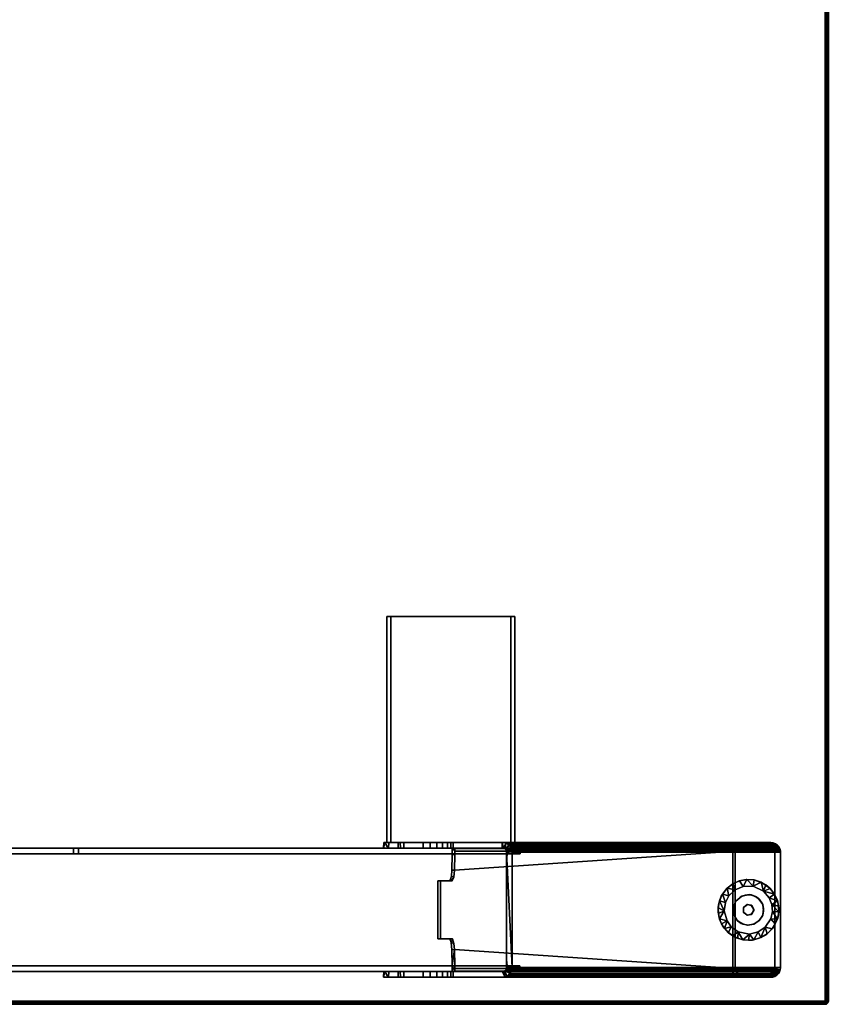
# Model space of a CAD drawing. Extents: x -120 to 0, y -18 to 55.
# Drawn here: x -105 to -90, y -18 to 0 of the extents above; entities that cross this region are included whole.
import ezdxf

# ---------------------------------------------------------------- set-up
doc = ezdxf.new("R2010")
doc.units = 0
doc.header["$LTSCALE"] = 96
doc.header["$MEASUREMENT"] = 0
for name, color, linetype in [('AFUFR-3-GDCH-FXSL', 7, 'Continuous'), ('AFUFR-3-GDPL-FXBK', 7, 'Continuous'), ('AFUFR-3-ILPT', 7, 'Continuous'), ('AFUFR-3-OLPT', 7, 'Continuous'), ('AFUFR-3-TP-EDLM-SH', 7, 'Continuous'), ('AFUFR-3-TPLM-TH', 7, 'Continuous'), ('MAIN_FURN', 7, 'Continuous')]:
    doc.layers.add(name, color=color, linetype=linetype)

# ---------------------------------------------------------------- blocks, each defined once
blk = doc.blocks.new('SY7230LRCSOBDKL')
at = {"layer": 'AFUFR-3-GDCH-FXSL', "color": 30, "linetype": 'Continuous'}
for points in [[(1.649, -28.502, 0.455), (1.703, -28.43, 0.455), (1.707, -28.426, 0.573), (1.652, -28.496, 0.573)], [(1.793, -28.426, 0.455), (1.707, -28.426, 0.573), (1.703, -28.43, 0.455)], [(1.793, -28.426, 0.455), (1.797, -28.43, 0.573), (1.707, -28.426, 0.573)], [(1.793, -28.426, 0.455), (1.848, -28.496, 0.455), (1.851, -28.502, 0.573), (1.797, -28.43, 0.573)], [(1.649, -28.502, 0.455), (1.652, -28.496, 0.573), (1.665, -28.572, 0.573)], [(1.649, -28.502, 0.455), (1.665, -28.572, 0.573), (1.677, -28.588, 0.455)], [(1.677, -28.588, 0.455), (1.665, -28.572, 0.573), (1.74, -28.621, 0.573)], [(1.677, -28.588, 0.455), (1.74, -28.621, 0.573), (1.76, -28.621, 0.455)], [(1.76, -28.621, 0.455), (1.74, -28.621, 0.573), (1.823, -28.588, 0.573)], [(1.76, -28.621, 0.455), (1.823, -28.588, 0.573), (1.835, -28.572, 0.455)], [(1.835, -28.572, 0.455), (1.823, -28.588, 0.573), (1.851, -28.502, 0.573)], [(1.835, -28.572, 0.455), (1.851, -28.502, 0.573), (1.848, -28.496, 0.455)]]:
    blk.add_3dface(points, dxfattribs=at)
for points, invisible_edges in [([(1.652, -28.496, 0.573), (1.707, -28.426, 0.573), (1.797, -28.43, 0.573), (1.665, -28.572, 0.573)], 4), ([(1.823, -28.588, 0.573), (1.665, -28.572, 0.573), (1.797, -28.43, 0.573), (1.851, -28.502, 0.573)], 3), ([(1.665, -28.572, 0.573), (1.823, -28.588, 0.573), (1.74, -28.621, 0.573)], 1)]:
    blk.add_3dface(points, dxfattribs=dict(at, invisible_edges=invisible_edges))
at = {"layer": 'AFUFR-3-GDPL-FXBK', "color": 47, "linetype": 'Continuous'}
for points, invisible_edges in [([(1.499, -28.386, 0.266), (1.322, -28.15, 0.266), (1.454, -28.04, 0.266), (1.596, -28.281, 0.266)], 5), ([(1.438, -28.201, 0), (2.185, -28.418), (1.73, -28.071), (1.548, -28.121, 0)], 3), ([(1.596, -28.281, 0.266), (1.454, -28.04, 0.266), (1.577, -27.983, 0.266)], 13), ([(1.706, -28.24, 0.266), (1.596, -28.281, 0.266), (1.577, -27.983, 0.266), (1.71, -27.957, 0.266)], 10), ([(1.706, -28.24, 0.266), (1.71, -27.957, 0.266), (1.846, -27.964, 0.266), (1.802, -28.242, 0.266)], 5), ([(2.185, -28.418), (1.887, -28.095, 0), (1.73, -28.071)], 13), ([(1.802, -28.242, 0.266), (1.846, -27.964, 0.266), (2.006, -28.015, 0.266)], 13), ([(1.914, -28.287, 0.266), (1.802, -28.242, 0.266), (2.006, -28.015, 0.266), (2.144, -28.117, 0.266)], 10), ([(2.121, -28.271, 0), (2.009, -28.155, 0), (1.887, -28.095, 0), (2.185, -28.418)], 4), ([(1.499, -28.386, 0.266), (1.234, -28.293, 0.266), (1.322, -28.15, 0.266)], 13), ([(1.302, -28.539), (2.185, -28.418), (1.438, -28.201, 0), (1.344, -28.328)], 3), ([(1.703, -28.43, 0.455), (1.649, -28.502, 0.455), (1.549, -28.318, 0.455), (1.673, -28.246, 0.455)], 10), ([(1.793, -28.426, 0.455), (1.703, -28.43, 0.455), (1.673, -28.246, 0.455), (1.794, -28.24, 0.455)], 10), ([(1.988, -28.368, 0.455), (1.793, -28.426, 0.455), (1.794, -28.24, 0.455), (1.904, -28.281, 0.455)], 3), ([(2.006, -28.397, 0.266), (1.914, -28.287, 0.266), (2.144, -28.117, 0.266), (2.229, -28.223, 0.266)], 10), ([(2.006, -28.397, 0.266), (2.229, -28.223, 0.266), (2.286, -28.346, 0.266), (2.312, -28.479, 0.266)], 9), ([(1.468, -28.503, 0.266), (1.19, -28.595, 0.266), (1.195, -28.423, 0.266)], 13), ([(1.499, -28.386, 0.266), (1.468, -28.503, 0.266), (1.195, -28.423, 0.266), (1.234, -28.293, 0.266)], 10), ([(2.185, -28.418), (1.302, -28.539), (1.342, -28.698, 0), (1.428, -28.831)], 9), ([(1.428, -28.831), (1.586, -28.934, 0), (1.719, -28.963, 0), (2.185, -28.418)], 12), ([(1.649, -28.502, 0.455), (1.468, -28.511, 0.455), (1.487, -28.418, 0.455), (1.549, -28.318, 0.455)], 9), ([(1.976, -28.902, 0), (2.185, -28.418), (1.719, -28.963, 0), (1.851, -28.954, 0)], 3), ([(1.848, -28.496, 0.455), (1.793, -28.426, 0.455), (1.988, -28.368, 0.455), (2.025, -28.456, 0.455)], 10), ([(1.848, -28.496, 0.455), (2.025, -28.456, 0.455), (2.029, -28.573, 0.455), (1.835, -28.572, 0.455)], 5), ([(2.19, -28.607), (2.185, -28.418), (1.976, -28.902, 0), (2.098, -28.801)], 2), ([(2.033, -28.537, 0.266), (2.006, -28.397, 0.266), (2.312, -28.479, 0.266), (2.305, -28.615, 0.266)], 10), ([(1.485, -28.619, 0.266), (1.224, -28.718, 0.266), (1.19, -28.595, 0.266), (1.468, -28.503, 0.266)], 5), ([(1.552, -28.72, 0.266), (1.289, -28.847, 0.266), (1.224, -28.718, 0.266), (1.485, -28.619, 0.266)], 5), ([(1.649, -28.502, 0.455), (1.677, -28.588, 0.455), (1.489, -28.63, 0.455), (1.468, -28.511, 0.455)], 10), ([(1.677, -28.588, 0.455), (1.558, -28.726, 0.455), (1.489, -28.63, 0.455)], 13), ([(1.677, -28.588, 0.455), (1.76, -28.621, 0.455), (1.638, -28.778, 0.455), (1.558, -28.726, 0.455)], 10), ([(1.638, -28.778, 0.455), (1.76, -28.621, 0.455), (1.85, -28.785, 0.455), (1.73, -28.8, 0.455)], 3), ([(1.835, -28.572, 0.455), (1.967, -28.702, 0.455), (1.85, -28.785, 0.455), (1.76, -28.621, 0.455)], 5), ([(2.029, -28.573, 0.455), (1.967, -28.702, 0.455), (1.835, -28.572, 0.455)], 14), ([(2, -28.65, 0.266), (2.254, -28.775, 0.266), (2.152, -28.914, 0.266), (1.942, -28.726, 0.266)], 5), ([(2.033, -28.537, 0.266), (2.305, -28.615, 0.266), (2.254, -28.775, 0.266), (2, -28.65, 0.266)], 5), ([(1.552, -28.72, 0.266), (1.435, -28.989, 0.266), (1.289, -28.847, 0.266)], 13), ([(1.65, -28.785, 0.266), (1.622, -29.07, 0.266), (1.435, -28.989, 0.266), (1.552, -28.72, 0.266)], 5), ([(1.77, -28.8, 0.266), (1.79, -29.081, 0.266), (1.622, -29.07, 0.266), (1.65, -28.785, 0.266)], 5), ([(1.77, -28.8, 0.266), (1.862, -28.778, 0.266), (1.923, -29.055, 0.266), (1.79, -29.081, 0.266)], 10), ([(1.942, -28.726, 0.266), (2.152, -28.914, 0.266), (2.046, -28.998, 0.266), (1.862, -28.778, 0.266)], 5), ([(1.862, -28.778, 0.266), (2.046, -28.998, 0.266), (1.923, -29.055, 0.266)], 13)]:
    blk.add_3dface(points, dxfattribs=dict(at, invisible_edges=invisible_edges))
for points in [[(1.322, -28.15, 0.266), (1.404, -28.074, 0.118), (1.454, -28.04, 0.266)], [(1.322, -28.15, 0.266), (1.329, -28.146, 0.118), (1.404, -28.074, 0.118)], [(1.329, -28.146, 0.118), (1.438, -28.201, 0), (1.404, -28.074, 0.118)], [(1.454, -28.04, 0.266), (1.404, -28.074, 0.118), (1.489, -28.021, 0.118)], [(1.404, -28.074, 0.118), (1.548, -28.121, 0), (1.489, -28.021, 0.118)], [(1.404, -28.074, 0.118), (1.438, -28.201, 0), (1.548, -28.121, 0)], [(1.454, -28.04, 0.266), (1.489, -28.021, 0.118), (1.577, -27.983, 0.266)], [(1.577, -27.983, 0.266), (1.489, -28.021, 0.118), (1.584, -27.98, 0.118)], [(1.489, -28.021, 0.118), (1.548, -28.121, 0), (1.584, -27.98, 0.118)], [(1.584, -27.98, 0.118), (1.548, -28.121, 0), (1.73, -28.071)], [(1.71, -27.957, 0.266), (1.577, -27.983, 0.266), (1.584, -27.98, 0.118), (1.682, -27.961, 0.118)], [(1.584, -27.98, 0.118), (1.73, -28.071), (1.682, -27.961, 0.118)], [(1.71, -27.957, 0.266), (1.682, -27.961, 0.118), (1.786, -27.957, 0.118)], [(1.682, -27.961, 0.118), (1.73, -28.071), (1.786, -27.957, 0.118)], [(1.71, -27.957, 0.266), (1.786, -27.957, 0.118), (1.846, -27.964, 0.266)], [(1.786, -27.957, 0.118), (1.73, -28.071), (1.92, -27.982, 0.118)], [(1.92, -27.982, 0.118), (1.73, -28.071), (1.887, -28.095, 0)], [(1.846, -27.964, 0.266), (1.786, -27.957, 0.118), (1.92, -27.982, 0.118)], [(1.846, -27.964, 0.266), (1.92, -27.982, 0.118), (2.006, -28.015, 0.266)], [(1.92, -27.982, 0.118), (1.887, -28.095, 0), (2.043, -28.038, 0.118)], [(2.043, -28.038, 0.118), (1.887, -28.095, 0), (2.009, -28.155, 0)], [(2.006, -28.015, 0.266), (1.92, -27.982, 0.118), (2.043, -28.038, 0.118)], [(2.006, -28.015, 0.266), (2.043, -28.038, 0.118), (2.144, -28.117, 0.266)], [(2.043, -28.038, 0.118), (2.009, -28.155, 0), (2.15, -28.122, 0.118)], [(2.144, -28.117, 0.266), (2.043, -28.038, 0.118), (2.15, -28.122, 0.118)], [(1.234, -28.293, 0.266), (1.224, -28.32, 0.118), (1.269, -28.226, 0.118)], [(1.224, -28.32, 0.118), (1.344, -28.328), (1.269, -28.226, 0.118)], [(1.234, -28.293, 0.266), (1.269, -28.226, 0.118), (1.322, -28.15, 0.266)], [(1.329, -28.146, 0.118), (1.269, -28.226, 0.118), (1.344, -28.328), (1.438, -28.201, 0)], [(1.322, -28.15, 0.266), (1.269, -28.226, 0.118), (1.329, -28.146, 0.118)], [(1.549, -28.318, 0.455), (1.499, -28.386, 0.266), (1.596, -28.281, 0.266)], [(1.549, -28.318, 0.455), (1.596, -28.281, 0.266), (1.673, -28.246, 0.455)], [(1.673, -28.246, 0.455), (1.596, -28.281, 0.266), (1.706, -28.24, 0.266)], [(1.794, -28.24, 0.455), (1.673, -28.246, 0.455), (1.706, -28.24, 0.266), (1.802, -28.242, 0.266)], [(1.904, -28.281, 0.455), (1.794, -28.24, 0.455), (1.802, -28.242, 0.266), (1.914, -28.287, 0.266)], [(1.904, -28.281, 0.455), (1.914, -28.287, 0.266), (1.988, -28.368, 0.455)], [(1.988, -28.368, 0.455), (1.914, -28.287, 0.266), (2.006, -28.397, 0.266)], [(2.15, -28.122, 0.118), (2.009, -28.155, 0), (2.121, -28.271, 0)], [(2.15, -28.122, 0.118), (2.121, -28.271, 0), (2.233, -28.229, 0.118)], [(2.289, -28.353, 0.118), (2.233, -28.229, 0.118), (2.121, -28.271, 0), (2.185, -28.418)], [(2.229, -28.223, 0.266), (2.144, -28.117, 0.266), (2.15, -28.122, 0.118), (2.233, -28.229, 0.118)], [(2.286, -28.346, 0.266), (2.229, -28.223, 0.266), (2.233, -28.229, 0.118), (2.289, -28.353, 0.118)], [(1.195, -28.423, 0.266), (1.187, -28.519, 0.118), (1.196, -28.415, 0.118)], [(1.187, -28.519, 0.118), (1.302, -28.539), (1.196, -28.415, 0.118)], [(1.19, -28.595, 0.266), (1.187, -28.519, 0.118), (1.195, -28.423, 0.266)], [(1.234, -28.293, 0.266), (1.195, -28.423, 0.266), (1.196, -28.415, 0.118), (1.224, -28.32, 0.118)], [(1.196, -28.415, 0.118), (1.344, -28.328), (1.224, -28.32, 0.118)], [(1.196, -28.415, 0.118), (1.302, -28.539), (1.344, -28.328)], [(1.487, -28.418, 0.455), (1.468, -28.511, 0.455), (1.468, -28.503, 0.266), (1.499, -28.386, 0.266)], [(1.487, -28.418, 0.455), (1.499, -28.386, 0.266), (1.549, -28.318, 0.455)], [(1.988, -28.368, 0.455), (2.006, -28.397, 0.266), (2.025, -28.456, 0.455)], [(2.025, -28.456, 0.455), (2.006, -28.397, 0.266), (2.033, -28.537, 0.266)], [(2.025, -28.456, 0.455), (2.033, -28.537, 0.266), (2.029, -28.573, 0.455)], [(2.289, -28.353, 0.118), (2.185, -28.418), (2.313, -28.487, 0.118)], [(2.313, -28.487, 0.118), (2.185, -28.418), (2.19, -28.607)], [(2.312, -28.479, 0.266), (2.286, -28.346, 0.266), (2.289, -28.353, 0.118), (2.313, -28.487, 0.118)], [(1.19, -28.595, 0.266), (1.195, -28.619, 0.118), (1.187, -28.519, 0.118)], [(1.195, -28.619, 0.118), (1.302, -28.539), (1.187, -28.519, 0.118)], [(1.19, -28.595, 0.266), (1.235, -28.748, 0.118), (1.195, -28.619, 0.118)], [(1.224, -28.718, 0.266), (1.235, -28.748, 0.118), (1.19, -28.595, 0.266)], [(1.195, -28.619, 0.118), (1.342, -28.698, 0), (1.302, -28.539)], [(1.235, -28.748, 0.118), (1.342, -28.698, 0), (1.195, -28.619, 0.118)], [(1.468, -28.511, 0.455), (1.489, -28.63, 0.455), (1.485, -28.619, 0.266), (1.468, -28.503, 0.266)], [(1.489, -28.63, 0.455), (1.558, -28.726, 0.455), (1.552, -28.72, 0.266), (1.485, -28.619, 0.266)], [(1.967, -28.702, 0.455), (2, -28.65, 0.266), (1.942, -28.726, 0.266)], [(2.029, -28.573, 0.455), (2, -28.65, 0.266), (1.967, -28.702, 0.455)], [(2.029, -28.573, 0.455), (2.033, -28.537, 0.266), (2, -28.65, 0.266)], [(2.263, -28.752, 0.118), (2.19, -28.607), (2.098, -28.801)], [(2.313, -28.487, 0.118), (2.19, -28.607), (2.304, -28.623, 0.118)], [(2.304, -28.623, 0.118), (2.19, -28.607), (2.263, -28.752, 0.118)], [(2.254, -28.775, 0.266), (2.305, -28.615, 0.266), (2.304, -28.623, 0.118), (2.263, -28.752, 0.118)], [(2.305, -28.615, 0.266), (2.312, -28.479, 0.266), (2.313, -28.487, 0.118), (2.304, -28.623, 0.118)], [(1.289, -28.847, 0.266), (1.235, -28.748, 0.118), (1.224, -28.718, 0.266)], [(1.235, -28.748, 0.118), (1.428, -28.831), (1.342, -28.698, 0)], [(1.289, -28.847, 0.266), (1.305, -28.865, 0.118), (1.235, -28.748, 0.118)], [(1.305, -28.865, 0.118), (1.428, -28.831), (1.235, -28.748, 0.118)], [(1.401, -28.961, 0.118), (1.428, -28.831), (1.305, -28.865, 0.118)], [(1.401, -28.961, 0.118), (1.489, -29.017, 0.118), (1.586, -28.934, 0), (1.428, -28.831)], [(1.558, -28.726, 0.455), (1.638, -28.778, 0.455), (1.65, -28.785, 0.266), (1.552, -28.72, 0.266)], [(1.73, -28.8, 0.455), (1.65, -28.785, 0.266), (1.638, -28.778, 0.455)], [(1.73, -28.8, 0.455), (1.77, -28.8, 0.266), (1.65, -28.785, 0.266)], [(1.85, -28.785, 0.455), (1.77, -28.8, 0.266), (1.73, -28.8, 0.455)], [(1.85, -28.785, 0.455), (1.862, -28.778, 0.266), (1.77, -28.8, 0.266)], [(1.85, -28.785, 0.455), (1.967, -28.702, 0.455), (1.942, -28.726, 0.266), (1.862, -28.778, 0.266)], [(2.04, -29.002, 0.118), (2.098, -28.801), (1.976, -28.902, 0)], [(2.147, -28.919, 0.118), (2.098, -28.801), (2.04, -29.002, 0.118)], [(2.263, -28.752, 0.118), (2.098, -28.801), (2.213, -28.839, 0.118)], [(2.213, -28.839, 0.118), (2.098, -28.801), (2.147, -28.919, 0.118)], [(2.254, -28.775, 0.266), (2.213, -28.839, 0.118), (2.152, -28.914, 0.266)], [(2.254, -28.775, 0.266), (2.263, -28.752, 0.118), (2.213, -28.839, 0.118)], [(1.289, -28.847, 0.266), (1.401, -28.961, 0.118), (1.305, -28.865, 0.118)], [(1.435, -28.989, 0.266), (1.401, -28.961, 0.118), (1.289, -28.847, 0.266)], [(1.435, -28.989, 0.266), (1.489, -29.017, 0.118), (1.401, -28.961, 0.118)], [(1.435, -28.989, 0.266), (1.622, -29.07, 0.266), (1.58, -29.056, 0.118), (1.489, -29.017, 0.118)], [(1.58, -29.056, 0.118), (1.586, -28.934, 0), (1.489, -29.017, 0.118)], [(1.58, -29.056, 0.118), (1.719, -28.963, 0), (1.586, -28.934, 0)], [(1.714, -29.081, 0.118), (1.719, -28.963, 0), (1.58, -29.056, 0.118)], [(1.818, -29.077, 0.118), (1.851, -28.954, 0), (1.714, -29.081, 0.118)], [(1.714, -29.081, 0.118), (1.851, -28.954, 0), (1.719, -28.963, 0)], [(1.916, -29.058, 0.118), (1.851, -28.954, 0), (1.818, -29.077, 0.118)], [(1.916, -29.058, 0.118), (1.976, -28.902, 0), (1.851, -28.954, 0)], [(2.04, -29.002, 0.118), (1.976, -28.902, 0), (1.916, -29.058, 0.118)], [(1.923, -29.055, 0.266), (2.04, -29.002, 0.118), (1.916, -29.058, 0.118)], [(2.046, -28.998, 0.266), (2.04, -29.002, 0.118), (1.923, -29.055, 0.266)], [(2.046, -28.998, 0.266), (2.147, -28.919, 0.118), (2.04, -29.002, 0.118)], [(2.152, -28.914, 0.266), (2.147, -28.919, 0.118), (2.046, -28.998, 0.266)], [(2.152, -28.914, 0.266), (2.213, -28.839, 0.118), (2.147, -28.919, 0.118)], [(1.622, -29.07, 0.266), (1.714, -29.081, 0.118), (1.58, -29.056, 0.118)], [(1.79, -29.081, 0.266), (1.714, -29.081, 0.118), (1.622, -29.07, 0.266)], [(1.79, -29.081, 0.266), (1.818, -29.077, 0.118), (1.714, -29.081, 0.118)], [(1.79, -29.081, 0.266), (1.923, -29.055, 0.266), (1.916, -29.058, 0.118), (1.818, -29.077, 0.118)]]:
    blk.add_3dface(points, dxfattribs=at)
at = {"layer": 'AFUFR-3-ILPT', "color": 30, "linetype": 'Continuous'}
for points, invisible_edges in [([(2.288, -22.981, 26.332), (2.288, -22.759, 27.419), (1.212, -22.759, 27.419), (1.212, -22.977, 26.352)], 8), ([(2.288, -23.024, 26.361), (1.212, -23.028, 26.342), (1.212, -22.806, 27.429), (2.288, -22.806, 27.429)], 1), ([(2.288, -22.981, 26.332), (1.212, -22.977, 26.352), (1.143, -23.006, 26.211), (2.374, -23.008, 26.2)], 5), ([(0.605, -28.231, 0.565), (2.374, -23.008, 26.2), (1.143, -23.006, 26.211), (1.011, -23.019, 26.145)], 11), ([(2.374, -23.008, 26.2), (0.605, -28.231, 0.565), (2.895, -28.231, 0.565), (2.485, -23.019, 26.145)], 5), ([(0.605, -28.231, 0.565), (1.011, -23.019, 26.145), (0.722, -23.023, 26.127)], 13), ([(0.605, -23.024, 26.123), (0.605, -28.231, 0.565), (0.722, -23.023, 26.127)], 2), ([(2.839, -28.27, 0.573), (0.661, -28.27, 0.573), (1.015, -23.066, 26.155), (1.126, -23.055, 26.209)], 8), ([(1.212, -23.028, 26.342), (2.288, -23.024, 26.361), (2.357, -23.052, 26.221), (1.126, -23.055, 26.209)], 5), ([(2.839, -28.27, 0.573), (1.126, -23.055, 26.209), (2.357, -23.052, 26.221), (2.489, -23.066, 26.155)], 3), ([(2.778, -23.023, 26.127), (2.485, -23.019, 26.145), (2.895, -28.231, 0.565)], 14), ([(2.895, -23.024, 26.123), (2.778, -23.023, 26.127), (2.895, -28.231, 0.565)], 2), ([(0.661, -28.27, 0.573), (2.895, -28.231, 0.565), (0.605, -28.231, 0.565)], 13), ([(0.614, -28.278, 0.574), (0.661, -28.27, 0.573), (0.605, -28.231, 0.565)], 2), ([(0.661, -28.27, 0.573), (2.839, -28.27, 0.573), (2.895, -28.231, 0.565)], 14), ([(2.886, -28.278, 0.574), (2.895, -28.231, 0.565), (2.839, -28.27, 0.573)], 2)]:
    blk.add_3dface(points, dxfattribs=dict(at, invisible_edges=invisible_edges))
for points in [[(2.288, -22.806, 27.429), (1.212, -22.806, 27.429), (1.212, -22.759, 27.419), (2.288, -22.759, 27.419)], [(1.212, -22.977, 26.352), (1.212, -22.759, 27.419), (1.212, -22.806, 27.429), (1.212, -23.028, 26.342)], [(2.288, -23.024, 26.361), (2.288, -22.806, 27.429), (2.288, -22.759, 27.419), (2.288, -22.981, 26.332)], [(1.212, -22.977, 26.352), (1.212, -23.028, 26.342), (1.143, -23.006, 26.211)], [(2.357, -23.052, 26.221), (2.288, -22.981, 26.332), (2.374, -23.008, 26.2)], [(2.288, -23.024, 26.361), (2.288, -22.981, 26.332), (2.357, -23.052, 26.221)], [(0.722, -23.023, 26.127), (1.015, -23.066, 26.155), (0.722, -23.07, 26.137), (0.605, -23.024, 26.123)], [(0.605, -28.231, 0.565), (0.605, -23.024, 26.123), (0.614, -23.071, 26.131), (0.614, -28.278, 0.574)], [(0.722, -23.07, 26.137), (0.662, -23.07, 26.133), (0.614, -23.071, 26.131), (0.605, -23.024, 26.123)], [(0.661, -28.27, 0.573), (0.614, -28.278, 0.574), (0.614, -23.071, 26.131), (0.662, -23.07, 26.133)], [(0.661, -28.27, 0.573), (0.662, -23.07, 26.133), (0.722, -23.07, 26.137), (1.015, -23.066, 26.155)], [(1.015, -23.066, 26.155), (0.722, -23.023, 26.127), (1.011, -23.019, 26.145)], [(1.143, -23.006, 26.211), (1.126, -23.055, 26.209), (1.015, -23.066, 26.155), (1.011, -23.019, 26.145)], [(1.143, -23.006, 26.211), (1.212, -23.028, 26.342), (1.126, -23.055, 26.209)], [(2.357, -23.052, 26.221), (2.374, -23.008, 26.2), (2.485, -23.019, 26.145), (2.489, -23.066, 26.155)], [(2.485, -23.019, 26.145), (2.778, -23.023, 26.127), (2.778, -23.07, 26.137), (2.489, -23.066, 26.155)], [(2.839, -28.27, 0.573), (2.489, -23.066, 26.155), (2.778, -23.07, 26.137), (2.838, -23.07, 26.133)], [(2.778, -23.07, 26.137), (2.778, -23.023, 26.127), (2.895, -23.024, 26.123), (2.838, -23.07, 26.133)], [(2.886, -23.071, 26.131), (2.838, -23.07, 26.133), (2.895, -23.024, 26.123)], [(2.838, -23.07, 26.133), (2.886, -23.071, 26.131), (2.886, -28.278, 0.574), (2.839, -28.27, 0.573)], [(2.886, -28.278, 0.574), (2.886, -23.071, 26.131), (2.895, -23.024, 26.123), (2.895, -28.231, 0.565)]]:
    blk.add_3dface(points, dxfattribs=at)
at = {"layer": 'AFUFR-3-OLPT', "color": 30, "linetype": 'Continuous'}
for points, invisible_edges in [([(0.608, -24.058, 27.85), (0.608, -5.82, 26.492), (0.608, -5.721, 26.622), (0.608, -5.945, 27.856)], 11), ([(0.608, -5.82, 26.492), (0.608, -24.282, 26.612), (0.608, -24.244, 26.527), (0.608, -24.172, 26.492)], 1), ([(0.608, -5.82, 26.492), (0.608, -24.058, 27.85), (0.608, -24.282, 26.612)], 13), ([(0.713, -5.929, 27.767), (0.713, -5.72, 26.612), (0.713, -5.83, 26.492), (0.713, -24.181, 26.492)], 10), ([(0.608, -24.044, 27.992), (0.608, -24.058, 27.85), (0.608, -5.945, 27.856), (0.608, -5.958, 27.992)], 2), ([(0.608, -5.958, 27.992), (0.833, -5.97, 27.992), (0.793, -24.032, 27.992), (0.608, -24.044, 27.992)], 2), ([(0.713, -24.181, 26.492), (0.713, -24.28, 26.622), (0.713, -5.958, 27.888), (0.713, -5.929, 27.767)], 9), ([(0.713, -24.044, 27.888), (0.826, -24.032, 27.888), (0.833, -5.97, 27.888), (0.713, -5.958, 27.888)], 2), ([(0.793, -24.032, 27.992), (0.833, -5.97, 27.992), (2.681, -5.97, 27.992), (2.672, -24.032, 27.992)], 5), ([(0.833, -5.97, 27.888), (0.826, -24.032, 27.888), (2.653, -24.032, 27.888), (2.658, -5.97, 27.888)], 5), ([(2.653, -24.032, 27.888), (2.787, -24.044, 27.888), (2.787, -5.958, 27.888), (2.658, -5.97, 27.888)], 8), ([(2.892, -24.044, 27.992), (2.672, -24.032, 27.992), (2.681, -5.97, 27.992), (2.892, -5.958, 27.992)], 2), ([(2.787, -16.001, 26.992), (2.787, -14.001, 26.992), (2.787, -5.958, 27.888), (2.787, -24.044, 27.888)], 10), ([(2.892, -24.044, 27.992), (2.892, -5.958, 27.992), (2.892, -14.001, 26.992)], 14), ([(2.892, -16.001, 26.992), (2.892, -24.056, 27.856), (2.892, -24.044, 27.992), (2.892, -14.001, 26.992)], 5), ([(2.787, -16.091, 26.492), (2.787, -16.001, 26.992), (2.787, -24.044, 27.888), (2.787, -24.073, 27.765)], 10), ([(2.892, -24.28, 26.622), (2.892, -24.056, 27.856), (2.892, -16.001, 26.992), (2.892, -16.091, 26.492)], 10), ([(2.787, -16.091, 26.492), (2.787, -24.282, 26.612), (2.787, -24.244, 26.527), (2.787, -24.172, 26.492)], 1), ([(2.787, -16.091, 26.492), (2.787, -24.073, 27.765), (2.787, -24.282, 26.612)], 13), ([(2.892, -24.181, 26.492), (2.892, -24.259, 26.545), (2.892, -24.28, 26.622), (2.892, -16.091, 26.492)], 4), ([(0.5, -21.838, 27.992), (0.5, -22.128, 26.492), (0.5, -22.024, 26.576), (0.5, -21.752, 27.881)], 3), ([(0.5, -22.486, 26.492), (0.5, -21.838, 27.992), (0.5, -23.952, 27.992), (0.5, -22.614, 26.477)], 5), ([(0.605, -21.854, 27.992), (0.605, -23.952, 27.992), (0.5, -23.952, 27.992), (0.5, -21.838, 27.992)], 2), ([(0.5, -22.486, 26.492), (0.5, -22.128, 26.492), (0.5, -21.838, 27.992)], 14), ([(0.605, -21.854, 27.992), (0.605, -21.776, 27.938), (0.605, -21.756, 27.86), (0.605, -22.023, 26.578)], 8), ([(0.605, -21.854, 27.992), (0.605, -22.486, 26.492), (0.605, -22.614, 26.477), (0.605, -23.952, 27.992)], 5), ([(0.605, -22.023, 26.578), (0.605, -22.126, 26.492), (0.605, -22.486, 26.492), (0.605, -21.854, 27.992)], 13), ([(2.895, -22.128, 26.492), (2.896, -21.752, 27.881), (2.895, -21.838, 27.992), (2.895, -22.486, 26.492)], 5), ([(2.895, -22.065, 26.516), (2.895, -22.024, 26.576), (2.896, -21.752, 27.881), (2.895, -22.128, 26.492)], 4), ([(2.895, -22.486, 26.492), (2.895, -21.838, 27.992), (2.895, -23.952, 27.992), (2.895, -22.614, 26.477)], 5), ([(3, -21.756, 27.86), (3, -22.023, 26.578), (3, -21.854, 27.992), (3, -21.776, 27.938)], 2), ([(3, -21.813, 26.968), (3, -21.813, 27.992), (3, -21.888, 27.917), (3, -21.888, 26.968)], 2), ([(7.188, -24.099, 27.992), (3, -24.099, 27.992), (3, -21.813, 27.992), (7.188, -21.813, 27.992)], 1), ([(3, -24.188, 27.992), (3, -21.888, 27.917), (3, -21.813, 27.992), (3, -24.099, 27.992)], 3), ([(3, -23.952, 27.992), (3, -21.854, 27.992), (3, -22.614, 26.477), (3, -22.736, 26.434)], 10), ([(3, -22.023, 26.578), (3, -22.126, 26.492), (3, -22.486, 26.492), (3, -21.854, 27.992)], 13), ([(3, -21.854, 27.992), (3, -22.486, 26.492), (3, -22.614, 26.477)], 13), ([(3, -21.888, 27.917), (3, -24.188, 27.992), (3, -24.113, 27.917)], 3), ([(7.188, -21.888, 27.917), (7.188, -24.113, 27.917), (7.188, -24.099, 27.992), (7.188, -21.813, 27.992)], 10), ([(7.188, -21.888, 27.782), (7.188, -21.888, 27.917), (7.188, -21.813, 27.992), (7.188, -21.813, 27.782)], 2), ([(0.5, -22.128, 26.492), (0.5, -22.065, 26.516), (0.5, -22.024, 26.576)], 12), ([(0.605, -22.023, 26.578), (0.605, -22.06, 26.521), (0.605, -22.126, 26.492)], 12), ([(3, -22.06, 26.521), (3, -22.126, 26.492), (3, -22.023, 26.578)], 2), ([(0.5, -22.614, 26.477), (0.5, -23.952, 27.992), (0.5, -22.736, 26.434)], 3), ([(0.605, -22.614, 26.477), (0.605, -22.736, 26.434), (0.605, -23.952, 27.992)], 14), ([(2.895, -22.614, 26.477), (2.895, -23.952, 27.992), (2.895, -22.736, 26.434)], 3), ([(0.5, -23.952, 27.992), (0.5, -22.844, 26.365), (0.5, -22.736, 26.434)], 13), ([(0.605, -22.736, 26.434), (0.605, -22.844, 26.365), (0.605, -23.952, 27.992)], 14), ([(2.895, -23.952, 27.992), (2.895, -22.844, 26.365), (2.895, -22.736, 26.434)], 13), ([(3, -23.952, 27.992), (3, -22.736, 26.434), (3, -22.844, 26.365)], 13), ([(0.5, -22.934, 26.272), (0.5, -22.844, 26.365), (0.5, -23.952, 27.992)], 14), ([(0.5, -23.001, 26.162), (0.5, -22.934, 26.272), (0.5, -23.952, 27.992)], 14), ([(0.605, -22.844, 26.365), (0.605, -22.934, 26.272), (0.605, -23.952, 27.992)], 14), ([(0.605, -22.934, 26.272), (0.605, -23.001, 26.162), (0.605, -23.952, 27.992)], 14), ([(2.895, -22.934, 26.272), (2.895, -22.844, 26.365), (2.895, -23.952, 27.992)], 14), ([(2.895, -23.001, 26.162), (2.895, -22.934, 26.272), (2.895, -23.952, 27.992)], 14), ([(3, -22.844, 26.365), (3, -22.934, 26.272), (3, -23.952, 27.992)], 14), ([(3, -22.934, 26.272), (3, -23.001, 26.162), (3, -23.952, 27.992)], 14), ([(0.5, -23.952, 27.992), (0.5, -23.041, 26.039), (0.5, -23.001, 26.162)], 13), ([(0.5, -23.041, 26.039), (0.5, -23.952, 27.992), (0.5, -28.934, 0.497), (0.5, -28.333, 0.497)], 9), ([(0.5, -23.041, 26.039), (0.5, -28.333, 0.497), (0.5, -28.27, 0.522), (0.5, -28.228, 0.581)], 1), ([(0.605, -23.001, 26.162), (0.605, -23.041, 26.039), (0.605, -23.952, 27.992)], 14), ([(0.605, -23.041, 26.039), (0.605, -28.23, 0.573), (0.605, -23.952, 27.992)], 14), ([(2.895, -23.952, 27.992), (2.895, -23.041, 26.039), (2.895, -23.001, 26.162)], 13), ([(2.895, -23.041, 26.039), (2.895, -23.952, 27.992), (2.895, -28.934, 0.497), (2.895, -28.333, 0.497)], 9), ([(2.895, -28.333, 0.497), (2.895, -28.27, 0.522), (2.895, -28.228, 0.581), (2.895, -23.041, 26.039)], 8), ([(3, -23.001, 26.162), (3, -23.041, 26.039), (3, -23.952, 27.992)], 14), ([(3, -23.041, 26.039), (3, -28.23, 0.573), (3, -23.952, 27.992)], 14), ([(0.605, -23.952, 27.992), (0.506, -23.999, 27.993), (0.5, -23.952, 27.992)], 12), ([(0.605, -28.23, 0.573), (0.605, -28.308, 0.497), (0.605, -28.942, 0.497), (0.605, -23.952, 27.992)], 8), ([(2.787, -24.044, 27.888), (2.653, -24.032, 27.888), (2.892, -24.044, 27.992)], 12), ([(2.892, -24.056, 27.856), (2.787, -24.044, 27.888), (2.892, -24.044, 27.992)], 2), ([(2.947, -24.08, 27.995), (2.882, -23.997, 27.984), (2.975, -24.043, 27.994), (2.964, -24.063, 27.994)], 2), ([(2.882, -23.997, 27.984), (2.989, -24.016, 27.993), (2.975, -24.043, 27.994)], 12), ([(3, -28.23, 0.573), (3, -28.308, 0.497), (3, -28.934, 0.497), (3, -23.952, 27.992)], 8), ([(0.713, -24.259, 26.545), (0.713, -24.28, 26.622), (0.713, -24.181, 26.492)], 2), ([(7.188, -24.188, 27.992), (3, -24.188, 27.992), (3, -24.099, 27.992), (7.188, -24.099, 27.992)], 4), ([(3, -24.113, 27.917), (3, -24.188, 27.992), (3, -24.188, 26.968), (3, -24.113, 26.968)], 1), ([(7.188, -24.113, 27.917), (7.188, -24.188, 27.782), (7.188, -24.188, 27.992), (7.188, -24.099, 27.992)], 9), ([(7.188, -24.188, 27.782), (7.188, -24.113, 27.917), (7.188, -24.113, 27.782)], 1), ([(0.663, -29.008, 0.497), (0.64, -29.109, 0.515), (0.679, -29.113, 0.516), (0.68, -29.01, 0.497)], 4), ([(2.823, -29.01, 0.497), (0.68, -29.01, 0.497), (0.679, -29.113, 0.516), (2.82, -29.113, 0.516)], 2), ([(2.889, -29.099, 0.517), (2.91, -29.088, 0.516), (2.845, -29.005, 0.499), (2.867, -29.105, 0.517)], 4), ([(2.845, -29.005, 0.499), (2.846, -29.111, 0.517), (2.867, -29.105, 0.517)], 12), ([(2.947, -29.059, 0.513), (2.876, -28.985, 0.5), (2.862, -28.996, 0.5)], 1), ([(2.975, -29.023, 0.509), (2.886, -28.97, 0.5), (2.876, -28.985, 0.5), (2.947, -29.059, 0.513)], 4)]:
    blk.add_3dface(points, dxfattribs=dict(at, invisible_edges=invisible_edges))
for points in [[(0.713, -24.181, 26.492), (0.713, -5.83, 26.492), (0.608, -5.82, 26.492), (0.608, -24.172, 26.492)], [(0.713, -5.958, 27.888), (0.713, -24.28, 26.622), (0.713, -24.071, 27.775), (0.713, -24.044, 27.888)], [(2.892, -16.001, 26.992), (2.892, -14.001, 26.992), (2.787, -14.001, 26.992), (2.787, -16.001, 26.992)], [(2.892, -16.091, 26.492), (2.892, -16.001, 26.992), (2.787, -16.001, 26.992), (2.787, -16.091, 26.492)], [(2.787, -16.091, 26.492), (2.787, -24.172, 26.492), (2.892, -24.181, 26.492), (2.892, -16.091, 26.492)], [(0.605, -22.023, 26.578), (0.605, -21.756, 27.86), (0.5, -21.752, 27.881), (0.5, -22.024, 26.576)], [(0.605, -21.776, 27.938), (0.5, -21.752, 27.881), (0.605, -21.756, 27.86)], [(0.605, -21.776, 27.938), (0.5, -21.838, 27.992), (0.5, -21.752, 27.881)], [(0.605, -21.854, 27.992), (0.5, -21.838, 27.992), (0.605, -21.776, 27.938)], [(3, -22.023, 26.578), (3, -21.756, 27.86), (2.896, -21.752, 27.881), (2.895, -22.024, 26.576)], [(3, -21.776, 27.938), (2.895, -21.838, 27.992), (2.896, -21.752, 27.881)], [(3, -21.854, 27.992), (2.895, -21.838, 27.992), (3, -21.776, 27.938)], [(3, -21.854, 27.992), (3, -23.952, 27.992), (2.895, -23.952, 27.992), (2.895, -21.838, 27.992)], [(3, -21.776, 27.938), (2.896, -21.752, 27.881), (3, -21.756, 27.86)], [(3, -21.813, 26.968), (7.188, -21.813, 27.782), (7.188, -21.813, 27.992), (3, -21.813, 27.992)], [(3, -21.888, 26.968), (7.188, -21.888, 27.782), (7.188, -21.813, 27.782), (3, -21.813, 26.968)], [(7.188, -21.888, 27.782), (3, -21.888, 26.968), (3, -21.888, 27.917), (7.188, -21.888, 27.917)], [(3, -24.113, 27.917), (7.188, -24.113, 27.917), (7.188, -21.888, 27.917), (3, -21.888, 27.917)], [(0.605, -22.06, 26.521), (0.605, -22.023, 26.578), (0.5, -22.024, 26.576), (0.5, -22.065, 26.516)], [(0.605, -22.126, 26.492), (0.605, -22.06, 26.521), (0.5, -22.065, 26.516), (0.5, -22.128, 26.492)], [(3, -22.06, 26.521), (3, -22.023, 26.578), (2.895, -22.024, 26.576), (2.895, -22.065, 26.516)], [(3, -22.126, 26.492), (3, -22.06, 26.521), (2.895, -22.065, 26.516), (2.895, -22.128, 26.492)], [(0.5, -22.128, 26.492), (0.5, -22.486, 26.492), (0.605, -22.486, 26.492), (0.605, -22.126, 26.492)], [(2.895, -22.128, 26.492), (2.895, -22.486, 26.492), (3, -22.486, 26.492), (3, -22.126, 26.492)], [(0.605, -22.486, 26.492), (0.5, -22.486, 26.492), (0.5, -22.614, 26.477), (0.605, -22.614, 26.477)], [(0.605, -22.614, 26.477), (0.5, -22.614, 26.477), (0.5, -22.736, 26.434), (0.605, -22.736, 26.434)], [(3, -22.486, 26.492), (2.895, -22.486, 26.492), (2.895, -22.614, 26.477), (3, -22.614, 26.477)], [(3, -22.614, 26.477), (2.895, -22.614, 26.477), (2.895, -22.736, 26.434), (3, -22.736, 26.434)], [(0.605, -22.736, 26.434), (0.5, -22.736, 26.434), (0.5, -22.844, 26.365), (0.605, -22.844, 26.365)], [(3, -22.736, 26.434), (2.895, -22.736, 26.434), (2.895, -22.844, 26.365), (3, -22.844, 26.365)], [(0.605, -22.844, 26.365), (0.5, -22.844, 26.365), (0.5, -22.934, 26.272), (0.605, -22.934, 26.272)], [(0.605, -22.934, 26.272), (0.5, -22.934, 26.272), (0.5, -23.001, 26.162), (0.605, -23.001, 26.162)], [(3, -22.844, 26.365), (2.895, -22.844, 26.365), (2.895, -22.934, 26.272), (3, -22.934, 26.272)], [(3, -22.934, 26.272), (2.895, -22.934, 26.272), (2.895, -23.001, 26.162), (3, -23.001, 26.162)], [(0.605, -23.001, 26.162), (0.5, -23.001, 26.162), (0.5, -23.041, 26.039), (0.605, -23.041, 26.039)], [(0.605, -28.23, 0.573), (0.605, -23.041, 26.039), (0.5, -23.041, 26.039), (0.5, -28.228, 0.581)], [(3, -23.001, 26.162), (2.895, -23.001, 26.162), (2.895, -23.041, 26.039), (3, -23.041, 26.039)], [(3, -28.23, 0.573), (3, -23.041, 26.039), (2.895, -23.041, 26.039), (2.895, -28.228, 0.581)], [(0.506, -23.999, 27.993), (0.505, -28.974, 0.501), (0.5, -28.934, 0.497), (0.5, -23.952, 27.992)], [(0.522, -24.039, 27.994), (0.518, -29.012, 0.505), (0.505, -28.974, 0.501), (0.506, -23.999, 27.993)], [(0.609, -23.98, 27.987), (0.506, -23.999, 27.993), (0.605, -23.952, 27.992)], [(0.506, -23.999, 27.993), (0.609, -23.98, 27.987), (0.522, -24.039, 27.994)], [(0.518, -29.012, 0.505), (0.522, -24.039, 27.994), (0.537, -24.063, 27.994), (0.528, -29.029, 0.507)], [(0.62, -24.001, 27.983), (0.522, -24.039, 27.994), (0.609, -23.98, 27.987)], [(0.62, -24.001, 27.983), (0.572, -24.099, 27.995), (0.537, -24.063, 27.994), (0.522, -24.039, 27.994)], [(0.528, -29.029, 0.507), (0.537, -24.063, 27.994), (0.54, -29.047, 0.509)], [(0.54, -29.047, 0.509), (0.537, -24.063, 27.994), (0.572, -24.099, 27.995), (0.568, -29.074, 0.512)], [(0.641, -24.02, 27.979), (0.572, -24.099, 27.995), (0.62, -24.001, 27.983)], [(0.641, -24.02, 27.979), (0.611, -24.12, 27.994), (0.572, -24.099, 27.995)], [(0.605, -28.942, 0.497), (0.609, -23.98, 27.987), (0.605, -23.952, 27.992)], [(0.612, -28.967, 0.497), (0.609, -23.98, 27.987), (0.605, -28.942, 0.497)], [(0.713, -24.044, 27.888), (0.608, -24.044, 27.992), (0.793, -24.032, 27.992), (0.826, -24.032, 27.888)], [(0.713, -24.044, 27.888), (0.608, -24.058, 27.85), (0.608, -24.044, 27.992)], [(0.713, -24.071, 27.775), (0.608, -24.058, 27.85), (0.713, -24.044, 27.888)], [(0.608, -24.282, 26.612), (0.608, -24.058, 27.85), (0.713, -24.071, 27.775), (0.713, -24.28, 26.622)], [(0.609, -23.98, 27.987), (0.612, -28.967, 0.497), (0.621, -28.982, 0.497), (0.62, -24.001, 27.983)], [(0.663, -24.03, 27.975), (0.611, -24.12, 27.994), (0.641, -24.02, 27.979)], [(0.663, -24.03, 27.975), (0.68, -24.135, 27.992), (0.639, -24.129, 27.994), (0.611, -24.12, 27.994)], [(0.621, -28.982, 0.497), (0.633, -28.994, 0.497), (0.641, -24.02, 27.979), (0.62, -24.001, 27.983)], [(0.641, -24.02, 27.979), (0.633, -28.994, 0.497), (0.647, -29.003, 0.497)], [(0.647, -29.003, 0.497), (0.663, -29.008, 0.497), (0.663, -24.03, 27.975), (0.641, -24.02, 27.979)], [(0.663, -29.008, 0.497), (0.68, -29.01, 0.497), (0.68, -24.032, 27.974), (0.663, -24.03, 27.975)], [(0.68, -24.032, 27.974), (0.68, -24.135, 27.992), (0.663, -24.03, 27.975)], [(0.68, -24.032, 27.974), (0.68, -29.01, 0.497), (2.823, -29.01, 0.497), (2.82, -24.032, 27.974)], [(0.68, -24.135, 27.992), (2.82, -24.032, 27.974), (2.869, -24.128, 27.994), (2.82, -24.135, 27.992)], [(0.68, -24.135, 27.992), (0.68, -24.032, 27.974), (2.82, -24.032, 27.974)], [(0.793, -24.032, 27.992), (2.672, -24.032, 27.992), (2.653, -24.032, 27.888), (0.826, -24.032, 27.888)], [(2.653, -24.032, 27.888), (2.672, -24.032, 27.992), (2.892, -24.044, 27.992)], [(2.787, -24.044, 27.888), (2.892, -24.056, 27.856), (2.787, -24.073, 27.765)], [(2.787, -24.282, 26.612), (2.787, -24.073, 27.765), (2.892, -24.056, 27.856), (2.892, -24.28, 26.622)], [(2.823, -29.01, 0.497), (2.845, -29.005, 0.499), (2.841, -24.029, 27.976), (2.82, -24.032, 27.974)], [(2.82, -24.032, 27.974), (2.841, -24.029, 27.976), (2.911, -24.109, 27.994), (2.869, -24.128, 27.994)], [(2.841, -24.029, 27.976), (2.845, -29.005, 0.499), (2.862, -28.996, 0.5), (2.866, -24.016, 27.98)], [(2.866, -24.016, 27.98), (2.911, -24.109, 27.994), (2.841, -24.029, 27.976)], [(2.862, -28.996, 0.5), (2.876, -28.985, 0.5), (2.866, -24.016, 27.98)], [(2.866, -24.016, 27.98), (2.876, -28.985, 0.5), (2.882, -23.997, 27.984)], [(2.947, -24.08, 27.995), (2.866, -24.016, 27.98), (2.882, -23.997, 27.984)], [(2.927, -24.099, 27.994), (2.911, -24.109, 27.994), (2.866, -24.016, 27.98), (2.947, -24.08, 27.995)], [(2.876, -28.985, 0.5), (2.886, -28.97, 0.5), (2.882, -23.997, 27.984)], [(2.882, -23.997, 27.984), (2.886, -28.97, 0.5), (2.893, -28.953, 0.498), (2.893, -23.974, 27.988)], [(2.893, -23.974, 27.988), (2.989, -24.016, 27.993), (2.882, -23.997, 27.984)], [(2.895, -23.952, 27.992), (2.893, -23.974, 27.988), (2.893, -28.953, 0.498), (2.895, -28.934, 0.497)], [(2.893, -23.974, 27.988), (3, -23.952, 27.992), (2.994, -23.999, 27.993), (2.989, -24.016, 27.993)], [(2.895, -23.952, 27.992), (3, -23.952, 27.992), (2.893, -23.974, 27.988)], [(2.947, -24.08, 27.995), (2.923, -29.081, 0.515), (2.91, -29.088, 0.516)], [(2.91, -29.088, 0.516), (2.927, -24.099, 27.994), (2.947, -24.08, 27.995)], [(2.947, -29.059, 0.513), (2.923, -29.081, 0.515), (2.947, -24.08, 27.995), (2.964, -24.063, 27.994)], [(2.975, -29.023, 0.509), (2.947, -29.059, 0.513), (2.975, -24.043, 27.994)], [(2.947, -29.059, 0.513), (2.964, -24.063, 27.994), (2.975, -24.043, 27.994)], [(2.994, -23.999, 27.993), (2.975, -29.023, 0.509), (2.989, -24.016, 27.993)], [(2.975, -29.023, 0.509), (2.994, -23.999, 27.993), (2.995, -28.975, 0.503)], [(2.975, -29.023, 0.509), (2.975, -24.043, 27.994), (2.989, -24.016, 27.993)], [(2.994, -23.999, 27.993), (3, -23.952, 27.992), (3, -28.934, 0.497), (2.995, -28.975, 0.503)], [(0.611, -24.12, 27.994), (0.602, -29.095, 0.514), (0.568, -29.074, 0.512), (0.572, -24.099, 27.995)], [(0.639, -24.129, 27.994), (0.64, -29.109, 0.515), (0.602, -29.095, 0.514), (0.611, -24.12, 27.994)], [(0.608, -24.244, 26.527), (0.713, -24.181, 26.492), (0.608, -24.172, 26.492)], [(0.608, -24.244, 26.527), (0.713, -24.259, 26.545), (0.713, -24.181, 26.492)], [(0.608, -24.282, 26.612), (0.713, -24.259, 26.545), (0.608, -24.244, 26.527)], [(0.608, -24.282, 26.612), (0.713, -24.28, 26.622), (0.713, -24.259, 26.545)], [(0.64, -29.109, 0.515), (0.639, -24.129, 27.994), (0.68, -24.135, 27.992), (0.679, -29.113, 0.516)], [(0.68, -24.135, 27.992), (2.82, -24.135, 27.992), (2.82, -29.113, 0.516), (0.679, -29.113, 0.516)], [(2.787, -24.244, 26.527), (2.892, -24.181, 26.492), (2.787, -24.172, 26.492)], [(2.787, -24.244, 26.527), (2.892, -24.259, 26.545), (2.892, -24.181, 26.492)], [(2.787, -24.282, 26.612), (2.892, -24.259, 26.545), (2.787, -24.244, 26.527)], [(2.787, -24.282, 26.612), (2.892, -24.28, 26.622), (2.892, -24.259, 26.545)], [(2.846, -29.111, 0.517), (2.82, -29.113, 0.516), (2.82, -24.135, 27.992), (2.869, -24.128, 27.994)], [(2.846, -29.111, 0.517), (2.869, -24.128, 27.994), (2.867, -29.105, 0.517)], [(2.911, -24.109, 27.994), (2.867, -29.105, 0.517), (2.869, -24.128, 27.994)], [(2.889, -29.099, 0.517), (2.867, -29.105, 0.517), (2.911, -24.109, 27.994)], [(2.91, -29.088, 0.516), (2.889, -29.099, 0.517), (2.911, -24.109, 27.994)], [(2.911, -24.109, 27.994), (2.927, -24.099, 27.994), (2.91, -29.088, 0.516)], [(7.188, -24.113, 27.917), (3, -24.113, 27.917), (3, -24.113, 26.968), (7.188, -24.113, 27.782)], [(7.188, -24.113, 27.782), (3, -24.113, 26.968), (3, -24.188, 26.968), (7.188, -24.188, 27.782)], [(7.188, -24.188, 27.782), (3, -24.188, 26.968), (3, -24.188, 27.992), (7.188, -24.188, 27.992)], [(0.605, -28.23, 0.573), (0.5, -28.228, 0.581), (0.5, -28.27, 0.522)], [(0.605, -28.23, 0.573), (0.5, -28.27, 0.522), (0.605, -28.308, 0.497)], [(0.605, -28.308, 0.497), (0.5, -28.27, 0.522), (0.5, -28.333, 0.497)], [(3, -28.23, 0.573), (2.895, -28.228, 0.581), (2.895, -28.27, 0.522)], [(3, -28.23, 0.573), (2.895, -28.27, 0.522), (3, -28.308, 0.497)], [(3, -28.308, 0.497), (2.895, -28.27, 0.522), (2.895, -28.333, 0.497)], [(0.5, -28.333, 0.497), (0.5, -28.934, 0.497), (0.605, -28.942, 0.497), (0.605, -28.308, 0.497)], [(2.895, -28.333, 0.497), (2.895, -28.934, 0.497), (3, -28.934, 0.497), (3, -28.308, 0.497)], [(0.605, -28.942, 0.497), (0.5, -28.934, 0.497), (0.505, -28.974, 0.501), (0.518, -29.012, 0.505)], [(0.605, -28.942, 0.497), (0.518, -29.012, 0.505), (0.612, -28.967, 0.497)], [(0.612, -28.967, 0.497), (0.518, -29.012, 0.505), (0.528, -29.029, 0.507), (0.54, -29.047, 0.509)], [(0.612, -28.967, 0.497), (0.54, -29.047, 0.509), (0.621, -28.982, 0.497)], [(0.621, -28.982, 0.497), (0.54, -29.047, 0.509), (0.568, -29.074, 0.512)], [(0.621, -28.982, 0.497), (0.568, -29.074, 0.512), (0.633, -28.994, 0.497)], [(0.633, -28.994, 0.497), (0.568, -29.074, 0.512), (0.602, -29.095, 0.514), (0.647, -29.003, 0.497)], [(0.663, -29.008, 0.497), (0.647, -29.003, 0.497), (0.602, -29.095, 0.514), (0.64, -29.109, 0.515)], [(2.823, -29.01, 0.497), (2.82, -29.113, 0.516), (2.846, -29.111, 0.517)], [(2.823, -29.01, 0.497), (2.846, -29.111, 0.517), (2.845, -29.005, 0.499)], [(2.91, -29.088, 0.516), (2.862, -28.996, 0.5), (2.845, -29.005, 0.499)], [(2.923, -29.081, 0.515), (2.947, -29.059, 0.513), (2.862, -28.996, 0.5), (2.91, -29.088, 0.516)], [(2.995, -28.975, 0.503), (2.893, -28.953, 0.498), (2.886, -28.97, 0.5)], [(2.975, -29.023, 0.509), (2.995, -28.975, 0.503), (2.886, -28.97, 0.5)], [(2.893, -28.953, 0.498), (2.995, -28.975, 0.503), (3, -28.934, 0.497), (2.895, -28.934, 0.497)]]:
    blk.add_3dface(points, dxfattribs=at)
at = {"layer": 'AFUFR-3-TP-EDLM-SH', "color": 5, "linetype": 'Continuous'}
for points in [[(0, -0.054, 28.948), (0.005, -0.036, 28.965), (0.005, -29.966, 28.965), (0, -29.948, 28.945)], [(0, -0.054, 28.048), (0, -29.948, 28.044), (0.005, -0.036, 28.027)], [(0.01, -29.974, 28.018), (0.005, -0.036, 28.027), (0, -29.948, 28.044)], [(0, -0.054, 28.048), (0, -0.054, 28.948), (0, -29.948, 28.945), (0, -29.948, 28.044)], [(0.005, -29.966, 28.965), (0.005, -0.036, 28.965), (0.013, -0.023, 28.977), (0.012, -29.978, 28.977)], [(0.01, -29.974, 28.018), (0.012, -0.024, 28.015), (0.005, -0.036, 28.027)], [(0.01, -29.974, 28.018), (0.024, -29.991, 28.004), (0.022, -0.014, 28.005), (0.012, -0.024, 28.015)], [(0.012, -29.978, 28.977), (0.013, -0.023, 28.977), (0.024, -0.01, 28.988), (0.022, -29.988, 28.987)], [(0.022, -29.988, 28.987), (0.024, -0.01, 28.988), (0.035, -29.966, 28.995)], [(0.024, -29.991, 28.004), (0.039, -29.961, 27.995), (0.042, -0.042, 27.995), (0.022, -0.014, 28.005)], [(0.035, -29.966, 28.995), (0.024, -0.01, 28.988), (0.043, -0.043, 28.998)], [(0.059, -29.966, 28.995), (0.035, -29.966, 28.995), (0.043, -0.043, 28.998)], [(0.042, -0.042, 27.995), (0.039, -29.961, 27.995), (0.059, -29.966, 27.997), (0.059, -0.036, 27.997)], [(0.059, -29.966, 28.995), (0.043, -0.043, 28.998), (0.059, -0.036, 28.995)], [(0, -29.948, 28.945), (0.005, -29.966, 28.965), (0.01, -29.974, 28.018), (0, -29.948, 28.044)], [(0.012, -29.978, 28.977), (0.01, -29.974, 28.018), (0.005, -29.966, 28.965)], [(0.024, -29.991, 28.004), (0.01, -29.974, 28.018), (0.012, -29.978, 28.977)], [(0.024, -29.991, 28.004), (0.012, -29.978, 28.977), (0.022, -29.988, 28.987)], [(0.022, -29.988, 28.987), (0.059, -29.966, 28.995), (0.059, -30.001, 28.948)], [(0.059, -29.966, 28.995), (0.022, -29.988, 28.987), (0.035, -29.966, 28.995)], [(0.059, -30.001, 28.948), (0.024, -29.991, 28.004), (0.022, -29.988, 28.987)], [(0.059, -29.966, 27.997), (0.039, -29.961, 27.995), (0.024, -29.991, 28.004)], [(0.059, -29.966, 27.997), (0.024, -29.991, 28.004), (0.059, -29.996, 28.027)], [(0.059, -30.001, 28.948), (0.059, -29.996, 28.027), (0.024, -29.991, 28.004)], [(71.941, -29.942, 27.992), (0.059, -29.952, 27.993), (0.059, -29.942, 29), (71.941, -29.942, 29)], [(0.059, -29.966, 27.997), (0.059, -29.952, 27.993), (71.941, -29.942, 27.992), (71.941, -29.966, 27.997)], [(0.059, -29.942, 29), (0.059, -29.966, 28.995), (71.941, -29.966, 28.995), (71.941, -29.942, 29)], [(0.059, -29.978, 28.005), (0.059, -29.988, 28.015), (0.059, -29.996, 28.027), (0.059, -29.966, 27.997)], [(0.059, -29.978, 28.005), (0.059, -29.966, 27.997), (71.941, -29.966, 27.997), (71.941, -29.978, 28.005)], [(0.059, -29.966, 28.995), (0.059, -29.978, 28.987), (71.941, -29.978, 28.987), (71.941, -29.966, 28.995)], [(0.059, -29.988, 28.015), (0.059, -29.978, 28.005), (71.941, -29.978, 28.005), (71.941, -29.988, 28.015)], [(0.059, -29.978, 28.987), (0.059, -29.988, 28.977), (71.941, -29.988, 28.977), (71.941, -29.978, 28.987)], [(0.059, -29.996, 28.027), (0.059, -29.988, 28.015), (71.941, -29.988, 28.015), (71.941, -29.996, 28.027)], [(0.059, -29.988, 28.977), (0.059, -29.996, 28.965), (71.941, -29.996, 28.965), (71.941, -29.988, 28.977)], [(0.059, -30.001, 28.045), (0.059, -29.996, 28.027), (71.941, -29.996, 28.027), (71.941, -30.001, 28.045)], [(0.059, -29.996, 28.965), (0.059, -30.001, 28.948), (71.941, -30.001, 28.947), (71.941, -29.996, 28.965)], [(0.059, -30.001, 28.948), (0.059, -30.001, 28.045), (71.941, -30.001, 28.045), (71.941, -30.001, 28.947)]]:
    blk.add_3dface(points, dxfattribs=at)
for points, invisible_edges in [([(0.059, -0.036, 28.995), (0.059, -0.036, 27.997), (0.059, -29.966, 27.997), (0.059, -29.966, 28.995)], 5), ([(0.059, -29.942, 29), (0.059, -30.001, 28.948), (0.059, -29.996, 28.965), (0.059, -29.966, 28.995)], 5), ([(0.059, -30.001, 28.045), (0.059, -29.942, 29), (0.059, -29.952, 27.993)], 13), ([(0.059, -30.001, 28.045), (0.059, -30.001, 28.948), (0.059, -29.942, 29)], 14), ([(0.059, -29.966, 27.997), (0.059, -29.996, 28.027), (0.059, -30.001, 28.045), (0.059, -29.952, 27.993)], 4), ([(0.059, -29.988, 28.977), (0.059, -29.978, 28.987), (0.059, -29.966, 28.995), (0.059, -29.996, 28.965)], 4), ([(0.059, -30.001, 28.948), (0.059, -29.966, 28.995), (0.059, -29.966, 27.997), (0.059, -29.996, 28.027)], 2)]:
    blk.add_3dface(points, dxfattribs=dict(at, invisible_edges=invisible_edges))
at = {"layer": 'AFUFR-3-TPLM-TH', "color": 42, "linetype": 'Continuous'}
for points, invisible_edges in [([(71.941, -0.06, 29), (0.059, -29.942, 29), (0.059, -0.06, 29)], 1), ([(71.941, -0.06, 29), (71.941, -29.942, 29), (0.059, -29.942, 29)], 12), ([(0.059, -0.06, 27.992), (71.941, -29.942, 27.992), (71.941, -0.06, 27.992)], 1), ([(0.059, -0.06, 27.992), (0.059, -29.942, 27.992), (71.941, -29.942, 27.992)], 12), ([(0.059, -0.06, 29), (0.059, -29.942, 27.992), (0.059, -0.06, 27.992)], 1), ([(0.059, -0.06, 29), (0.059, -29.942, 29), (0.059, -29.942, 27.992)], 12), ([(0.059, -29.942, 27.992), (71.941, -29.942, 29), (71.941, -29.942, 27.992)], 1), ([(0.059, -29.942, 27.992), (0.059, -29.942, 29), (71.941, -29.942, 29)], 12)]:
    blk.add_3dface(points, dxfattribs=dict(at, invisible_edges=invisible_edges))

msp = doc.modelspace()

# ---------------------------------------------------------------- block references
at = {"layer": 'MAIN_FURN', "linetype": 'Continuous', "rotation": 90}
msp.add_blockref('SY7230LRCSOBDKL', (-119.934, -17.93), dxfattribs=at)

doc.saveas('drawing.dxf')
